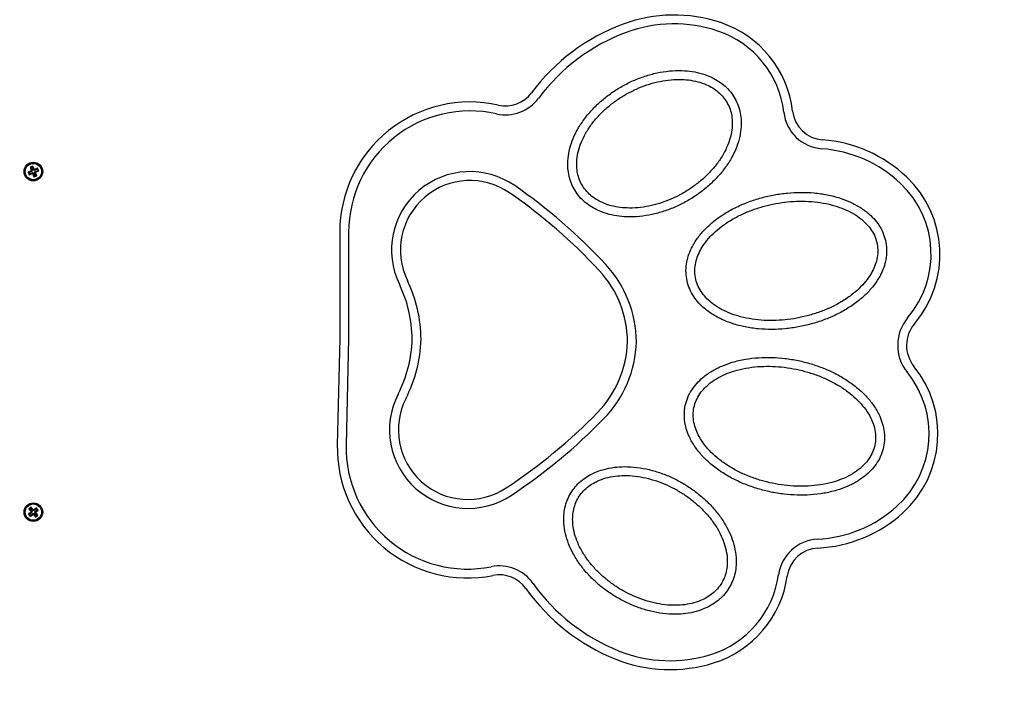
# Model space of a CAD drawing. Units: millimetres. Extents: x -4076.6 to -4064.5, y 4121.7 to 4131.5.
# Drawn here: x -4069.2 to -4068.6, y 4123.6 to 4124 of the extents above; entities that cross this region are included whole.
import ezdxf

# ---------------------------------------------------------------- set-up
doc = ezdxf.new("R2010")
doc.units = ezdxf.units.MM
doc.header["$PDSIZE"] = -1
doc.layers.add('DIASTASEIS', color=253, linetype='Continuous', lineweight=5)
doc.styles.get("Standard").update_dxf_attribs({"font": 'ARIALN.TTF'})
doc.dimstyles.get("Standard").update_dxf_attribs({"dimtxt": 0.18, "dimasz": 0.15, "dimexe": 0.1, "dimexo": 0, "dimgap": 0.09, "dimtad": 0, "dimzin": 0, "dimdsep": 46, "dimtxsty": 'Standard', "dimblk": 'OBLIQUE', "dimcen": 0.09, "dimadec": 0, "dimazin": 0, "dimtfac": 1, "dimtofl": 0, "dimtmove": 0, "dimatfit": 3, "dimldrblk": 'OBLIQUE', "dimfxl": 1, "dimtolj": 1, "dimtzin": 0, "dimarcsym": 0})

# ---------------------------------------------------------------- blocks, each defined once
blk = doc.blocks.new('D014')
at = {"color": 7, "linetype": 'Continuous', "lineweight": 25}
for p, q in [((-4058.01673, 4121.0049), (-4058.01881, 4121.00405)), ((-4058.01811, 4121.00376), (-4058.01881, 4121.00405)), ((-4058.01881, 4121.00405), (-4058.01806, 4121.0022)), ((-4058.01603, 4121.00461), (-4058.01811, 4121.00376)), ((-4058.01811, 4121.00376), (-4058.01776, 4121.0029)), ((-4058.01776, 4121.0029), (-4058.01568, 4121.00375)), ((-4058.0156, 4121.00807), (-4058.01745, 4121.00731)), ((-4058.01675, 4121.00702), (-4058.01745, 4121.00731)), ((-4058.01745, 4121.00731), (-4058.0166, 4121.00523)), ((-4058.0166, 4121.00523), (-4058.01683, 4121.00513)), ((-4058.01613, 4121.00484), (-4058.01683, 4121.00513)), ((-4058.01683, 4121.00513), (-4058.01673, 4121.0049)), ((-4058.01589, 4121.00737), (-4058.01675, 4121.00702)), ((-4058.01675, 4121.00702), (-4058.0159, 4121.00494)), ((-4058.01603, 4121.00461), (-4058.01673, 4121.0049)), ((-4058.0159, 4121.00494), (-4058.0166, 4121.00523)), ((-4058.0159, 4121.00494), (-4058.01613, 4121.00484)), ((-4058.01613, 4121.00484), (-4058.01603, 4121.00461)), ((-4058.01568, 4121.00375), (-4058.01597, 4121.00305)), ((-4058.01589, 4121.00737), (-4058.0156, 4121.00807)), ((-4058.01504, 4121.00529), (-4058.01589, 4121.00737)), ((-4058.01559, 4121.00352), (-4058.01588, 4121.00282)), ((-4058.01568, 4121.00375), (-4058.01559, 4121.00352)), ((-4058.01535, 4121.00362), (-4058.01565, 4121.00292)), ((-4058.01475, 4121.00599), (-4058.0156, 4121.00807)), ((-4058.01559, 4121.00352), (-4058.01535, 4121.00362)), ((-4058.01535, 4121.00362), (-4058.0145, 4121.00153)), ((-4058.01504, 4121.00529), (-4058.01475, 4121.00599)), ((-4058.01481, 4121.00538), (-4058.01504, 4121.00529)), ((-4058.01481, 4121.00538), (-4058.01451, 4121.00608)), ((-4058.01471, 4121.00515), (-4058.01481, 4121.00538)), ((-4058.01451, 4121.00608), (-4058.01475, 4121.00599)), ((-4058.01263, 4121.00601), (-4058.01471, 4121.00515)), ((-4058.01471, 4121.00515), (-4058.01442, 4121.00585)), ((-4058.01442, 4121.00585), (-4058.01451, 4121.00608)), ((-4058.0145, 4121.00397), (-4058.01426, 4121.00406)), ((-4058.01364, 4121.00189), (-4058.0145, 4121.00397)), ((-4058.0145, 4121.00397), (-4058.0138, 4121.00367)), ((-4058.01234, 4121.00671), (-4058.01442, 4121.00585)), ((-4058.01436, 4121.00429), (-4058.01228, 4121.00515)), ((-4058.01436, 4121.00429), (-4058.01366, 4121.004)), ((-4058.01426, 4121.00406), (-4058.01436, 4121.00429)), ((-4058.01426, 4121.00406), (-4058.01357, 4121.00377)), ((-4058.0138, 4121.00367), (-4058.01357, 4121.00377)), ((-4058.01294, 4121.00159), (-4058.0138, 4121.00367)), ((-4058.01366, 4121.004), (-4058.01158, 4121.00485)), ((-4058.01357, 4121.00377), (-4058.01366, 4121.004)), ((-4058.01263, 4121.00601), (-4058.01234, 4121.00671)), ((-4058.01228, 4121.00515), (-4058.01263, 4121.00601)), ((-4058.01158, 4121.00485), (-4058.01234, 4121.00671)), ((-4058.01228, 4121.00515), (-4058.01158, 4121.00485)), ((-4058.01806, 4121.0022), (-4058.01597, 4121.00305)), ((-4058.01776, 4121.0029), (-4058.01806, 4121.0022)), ((-4058.01597, 4121.00305), (-4058.01588, 4121.00282)), ((-4058.01588, 4121.00282), (-4058.01565, 4121.00292)), ((-4058.01565, 4121.00292), (-4058.01479, 4121.00083)), ((-4058.01479, 4121.00083), (-4058.01294, 4121.00159)), ((-4058.0145, 4121.00153), (-4058.01479, 4121.00083)), ((-4058.0145, 4121.00153), (-4058.01364, 4121.00189)), ((-4058.01364, 4121.00189), (-4058.01294, 4121.00159)), ((-4057.8082, 4120.96343), (-4057.8082, 4120.89171)), ((-4057.8022, 4120.96343), (-4057.8022, 4120.89164)), ((-4057.8082, 4120.89171), (-4057.80983, 4120.82001)), ((-4057.8022, 4120.89164), (-4057.80383, 4120.81988)), ((-4058.01662, 4120.7778), (-4058.01818, 4120.77654)), ((-4058.0167, 4120.77705), (-4058.01662, 4120.7778)), ((-4058.01521, 4120.77605), (-4058.01662, 4120.7778)), ((-4058.01311, 4120.77743), (-4058.01485, 4120.77602)), ((-4058.01318, 4120.77668), (-4058.01311, 4120.77743)), ((-4058.01185, 4120.77588), (-4058.01311, 4120.77743)), ((-4058.0168, 4120.77444), (-4058.01855, 4120.77303)), ((-4058.01779, 4120.77295), (-4058.01855, 4120.77303)), ((-4058.01855, 4120.77303), (-4058.01729, 4120.77147)), ((-4058.01742, 4120.77646), (-4058.01818, 4120.77654)), ((-4058.01818, 4120.77654), (-4058.01676, 4120.77479)), ((-4058.01604, 4120.77436), (-4058.01779, 4120.77295)), ((-4058.01779, 4120.77295), (-4058.01721, 4120.77223)), ((-4058.0167, 4120.77705), (-4058.01742, 4120.77646)), ((-4058.01742, 4120.77646), (-4058.01601, 4120.77471)), ((-4058.01729, 4120.77147), (-4058.01554, 4120.77289)), ((-4058.01721, 4120.77223), (-4058.01729, 4120.77147)), ((-4058.01721, 4120.77223), (-4058.01546, 4120.77364)), ((-4058.01676, 4120.77479), (-4058.01695, 4120.77464)), ((-4058.0162, 4120.77456), (-4058.01695, 4120.77464)), ((-4058.01695, 4120.77464), (-4058.0168, 4120.77444)), ((-4058.01604, 4120.77436), (-4058.0168, 4120.77444)), ((-4058.01601, 4120.77471), (-4058.01676, 4120.77479)), ((-4058.01528, 4120.7753), (-4058.0167, 4120.77705)), ((-4058.01601, 4120.77471), (-4058.0162, 4120.77456)), ((-4058.0162, 4120.77456), (-4058.01604, 4120.77436)), ((-4058.01546, 4120.77364), (-4058.01554, 4120.77289)), ((-4058.01554, 4120.77289), (-4058.01538, 4120.77269)), ((-4058.01546, 4120.77364), (-4058.0153, 4120.77345)), ((-4058.0153, 4120.77345), (-4058.01538, 4120.77269)), ((-4058.01538, 4120.77269), (-4058.01519, 4120.77285)), ((-4058.0153, 4120.77345), (-4058.01511, 4120.7736)), ((-4058.01528, 4120.7753), (-4058.01521, 4120.77605)), ((-4058.01509, 4120.77546), (-4058.01528, 4120.7753)), ((-4058.01501, 4120.77621), (-4058.01521, 4120.77605)), ((-4058.01511, 4120.7736), (-4058.01519, 4120.77285)), ((-4058.01519, 4120.77285), (-4058.01377, 4120.7711)), ((-4058.01511, 4120.7736), (-4058.01369, 4120.77186)), ((-4058.01509, 4120.77546), (-4058.01501, 4120.77621)), ((-4058.01493, 4120.77526), (-4058.01509, 4120.77546)), ((-4058.01485, 4120.77602), (-4058.01501, 4120.77621)), ((-4058.01318, 4120.77668), (-4058.01493, 4120.77526)), ((-4058.01493, 4120.77526), (-4058.01485, 4120.77602)), ((-4058.01439, 4120.77419), (-4058.01419, 4120.77435)), ((-4058.01439, 4120.77419), (-4058.01363, 4120.77411)), ((-4058.01297, 4120.77244), (-4058.01439, 4120.77419)), ((-4058.01435, 4120.77454), (-4058.0126, 4120.77596)), ((-4058.01435, 4120.77454), (-4058.0136, 4120.77446)), ((-4058.01419, 4120.77435), (-4058.01435, 4120.77454)), ((-4058.01419, 4120.77435), (-4058.01344, 4120.77427)), ((-4058.01377, 4120.7711), (-4058.01222, 4120.77236)), ((-4058.01369, 4120.77186), (-4058.01377, 4120.7711)), ((-4058.01369, 4120.77186), (-4058.01297, 4120.77244)), ((-4058.01363, 4120.77411), (-4058.01344, 4120.77427)), ((-4058.01222, 4120.77236), (-4058.01363, 4120.77411)), ((-4058.0136, 4120.77446), (-4058.01185, 4120.77588)), ((-4058.01344, 4120.77427), (-4058.0136, 4120.77446)), ((-4058.0126, 4120.77596), (-4058.01318, 4120.77668)), ((-4058.01297, 4120.77244), (-4058.01222, 4120.77236)), ((-4058.0126, 4120.77596), (-4058.01185, 4120.77588))]:
    blk.add_line(p, q, dxfattribs=at)
for centre, radius in [((-4058.0152, 4121.00445), 0.0063), ((-4058.0152, 4121.00445), 0.00572), ((-4058.0152, 4121.00445), 0.00552), ((-4058.0152, 4120.77445), 0.0063), ((-4058.0152, 4120.77445), 0.00572), ((-4058.0152, 4120.77445), 0.00552)]:
    blk.add_circle(centre, radius, dxfattribs=at)
for centre, radius, start, end in [((-4057.58234, 4121.01118), 0.099, 71.38539, 110.33239), ((-4057.56948, 4120.97649), 0.136, 110.33239, 143.35538), ((-4057.58234, 4121.01118), 0.093, 71.38539, 110.33239), ((-4057.57372, 4121.03677), 0.072, 6.72777, 71.38539), ((-4057.56948, 4120.97649), 0.13, 110.33239, 143.35538), ((-4057.57372, 4121.03677), 0.066, 6.72777, 71.38539), ((-4057.69626, 4121.07079), 0.022, 257.42913, 323.35538), ((-4057.7202, 4120.96343), 0.088, 77.42913, 180), ((-4057.69626, 4121.07079), 0.028, 257.42913, 323.35538), ((-4057.7202, 4120.96343), 0.082, 77.42913, 180), ((-4057.48037, 4121.04778), 0.028, 186.72777, 265.80714), ((-4057.48037, 4121.04778), 0.022, 186.72777, 265.80714), ((-4057.48874, 4120.93357), 0.09251, 46.5646, 85.80714), ((-4057.48874, 4120.93357), 0.08651, 46.5646, 85.80714), ((-4057.7202, 4120.95143), 0.053, 55.25079, 205.84193), ((-4057.7202, 4120.95143), 0.047, 55.24866, 205.84193), ((-4057.47464, 4120.94847), 0.072, 319.4642, 46.5646), ((-4057.90533, 4120.68415), 0.37213, 42.93725, 55.28542), ((-4057.90533, 4120.68415), 0.37813, 42.93725, 55.28514), ((-4057.47464, 4120.94847), 0.066, 319.4642, 46.5646), ((-4057.68516, 4120.88901), 0.0714, 0.38935, 42.93725), ((-4057.68516, 4120.88901), 0.0774, 0.30851, 42.93725), ((-4057.84558, 4120.8907), 0.09232, 0.2383, 25.84193), ((-4057.84558, 4120.8907), 0.08632, 0.30029, 25.84193), ((-4057.4032, 4120.88738), 0.028, 139.4642, 179.93), ((-4057.4032, 4120.88738), 0.022, 139.4642, 180.0891), ((-4057.84555, 4120.89357), 0.08632, 332.85139, 358.39303), ((-4057.84555, 4120.89357), 0.09232, 332.85139, 358.45502), ((-4057.68514, 4120.89161), 0.0714, 315.75608, 358.30398), ((-4057.68514, 4120.89161), 0.0774, 315.75608, 358.38481), ((-4057.4032, 4120.88681), 0.028, 178.76333, 219.22913), ((-4057.4032, 4120.88681), 0.022, 178.60423, 219.22913), ((-4057.47602, 4120.82736), 0.072, 312.12872, 39.22913), ((-4057.47602, 4120.82736), 0.066, 312.12872, 39.22913), ((-4057.72158, 4120.83), 0.053, 152.85139, 303.44253), ((-4057.72158, 4120.83), 0.047, 152.85139, 303.44467), ((-4057.90057, 4121.10143), 0.37213, 303.4079, 315.75608), ((-4057.90057, 4121.10143), 0.37813, 303.40819, 315.75608), ((-4057.72185, 4120.81801), 0.088, 178.69332, 281.26419), ((-4057.72185, 4120.81801), 0.082, 178.69332, 281.26419), ((-4057.48978, 4120.84257), 0.08651, 272.88619, 312.12872), ((-4057.48978, 4120.84257), 0.09251, 272.88619, 312.12872), ((-4057.48401, 4120.7282), 0.028, 92.88619, 171.96555), ((-4057.48401, 4120.7282), 0.022, 92.88619, 171.96555), ((-4057.70037, 4120.71012), 0.028, 35.33794, 101.26419), ((-4057.70037, 4120.71012), 0.022, 35.33794, 101.26419), ((-4057.57709, 4120.74134), 0.066, 287.30793, 351.96555), ((-4057.57709, 4120.74134), 0.072, 287.30793, 351.96555), ((-4057.57148, 4120.80151), 0.13, 215.33794, 248.36094), ((-4057.57148, 4120.80151), 0.136, 215.33794, 248.36094), ((-4057.58512, 4120.76712), 0.093, 248.36094, 287.30793), ((-4057.58512, 4120.76712), 0.099, 248.36094, 287.30793)]:
    blk.add_arc(centre, radius, start, end, dxfattribs=at)
for points, knots in [([(-4057.54121, 4121.05383), (-4057.54215, 4121.05533), (-4057.54403, 4121.05832), (-4057.54773, 4121.06216), (-4057.55193, 4121.06542), (-4057.55707, 4121.06833), (-4057.56313, 4121.07066), (-4057.57004, 4121.07218), (-4057.57753, 4121.07283), (-4057.58552, 4121.07253), (-4057.59386, 4121.07121), (-4057.602, 4121.06898), (-4057.60987, 4121.06596), (-4057.6174, 4121.06218), (-4057.62454, 4121.0577), (-4057.63121, 4121.05256), (-4057.63732, 4121.04677), (-4057.64279, 4121.04034), (-4057.6472, 4121.03367), (-4057.65054, 4121.02692), (-4057.65283, 4121.02024), (-4057.65401, 4121.01384), (-4057.6542, 4121.00795), (-4057.65361, 4121.00266), (-4057.65222, 4120.99753), (-4057.65002, 4120.99269), (-4057.64705, 4120.98828), (-4057.6434, 4120.9844), (-4057.6392, 4120.98113), (-4057.63406, 4120.97821), (-4057.62799, 4120.97587), (-4057.62108, 4120.97434), (-4057.61358, 4120.97367), (-4057.60559, 4120.97397), (-4057.59724, 4120.97529), (-4057.58909, 4120.9775), (-4057.58121, 4120.98054), (-4057.57365, 4120.98432), (-4057.56649, 4120.98881), (-4057.55982, 4120.99397), (-4057.55371, 4120.99976), (-4057.54826, 4121.00617), (-4057.54385, 4121.01283), (-4057.54051, 4121.01959), (-4057.53821, 4121.02629), (-4057.53704, 4121.03268), (-4057.53686, 4121.0386), (-4057.53746, 4121.04388), (-4057.53882, 4121.04906), (-4057.54041, 4121.05223), (-4057.54121, 4121.05383)], [0, 0, 0, 0, 0.015677, 0.031331, 0.04705, 0.062722, 0.083628, 0.104413, 0.125332, 0.150216, 0.175161, 0.200173, 0.224983, 0.249832, 0.274865, 0.299707, 0.32448, 0.349465, 0.374465, 0.395258, 0.41619, 0.436992, 0.452727, 0.468353, 0.484075, 0.499697, 0.515357, 0.531061, 0.546746, 0.56247, 0.583402, 0.604262, 0.625046, 0.650131, 0.675005, 0.699918, 0.724981, 0.749889, 0.77483, 0.799873, 0.824662, 0.849409, 0.874442, 0.895318, 0.916191, 0.937133, 0.952781, 0.968543, 0.984193, 1, 1, 1, 1]), ([(-4057.54644, 4121.05089), (-4057.54728, 4121.05222), (-4057.54896, 4121.05487), (-4057.55234, 4121.05821), (-4057.55616, 4121.061), (-4057.56082, 4121.06342), (-4057.56628, 4121.06528), (-4057.57246, 4121.06643), (-4057.57913, 4121.06682), (-4057.58621, 4121.0664), (-4057.59361, 4121.06509), (-4057.60081, 4121.06303), (-4057.60778, 4121.0603), (-4057.61446, 4121.05693), (-4057.62082, 4121.05296), (-4057.62677, 4121.04843), (-4057.63226, 4121.04335), (-4057.63721, 4121.03772), (-4057.64126, 4121.03188), (-4057.64439, 4121.02596), (-4057.64662, 4121.02009), (-4057.64786, 4121.01445), (-4057.64821, 4121.00922), (-4057.64784, 4121.0045), (-4057.6467, 4120.99991), (-4057.64477, 4120.99559), (-4057.64209, 4120.99169), (-4057.63876, 4120.98832), (-4057.63494, 4120.98554), (-4057.63028, 4120.98311), (-4057.62483, 4120.98123), (-4057.61866, 4120.98008), (-4057.61198, 4120.97968), (-4057.6049, 4120.9801), (-4057.59751, 4120.9814), (-4057.5903, 4120.98345), (-4057.58331, 4120.98619), (-4057.57661, 4120.98956), (-4057.57025, 4120.99353), (-4057.56428, 4120.99808), (-4057.55878, 4121.00317), (-4057.55383, 4121.00881), (-4057.54978, 4121.01465), (-4057.54665, 4121.02056), (-4057.54443, 4121.02644), (-4057.54319, 4121.03207), (-4057.54284, 4121.03731), (-4057.54323, 4121.04201), (-4057.54433, 4121.04664), (-4057.54573, 4121.04947), (-4057.54644, 4121.05089)], [0, 0, 0, 0, 0.0156772, 0.0313554, 0.0470642, 0.0627775, 0.0836442, 0.1044707, 0.1253737, 0.1502494, 0.1752365, 0.2002217, 0.2250282, 0.2498824, 0.2749192, 0.2997713, 0.3245385, 0.3494727, 0.3745268, 0.3953211, 0.4162618, 0.43708, 0.4528104, 0.4684598, 0.4841854, 0.4998057, 0.515498, 0.5311856, 0.5469245, 0.5625709, 0.5834566, 0.604316, 0.6250857, 0.6501621, 0.675039, 0.6998994, 0.7249433, 0.7498684, 0.7747413, 0.7997676, 0.824717, 0.8495681, 0.8746099, 0.8954443, 0.9162766, 0.937192, 0.9528226, 0.9685576, 0.9841961, 1, 1, 1, 1]), ([(-4057.43917, 4120.95646), (-4057.43961, 4120.9583), (-4057.44049, 4120.96196), (-4057.44305, 4120.96705), (-4057.44636, 4120.97167), (-4057.45079, 4120.97617), (-4057.45635, 4120.98032), (-4057.46301, 4120.98389), (-4057.4705, 4120.98679), (-4057.47877, 4120.98891), (-4057.4877, 4120.99017), (-4057.4967, 4120.99054), (-4057.50568, 4120.99009), (-4057.51459, 4120.98886), (-4057.52337, 4120.98686), (-4057.53193, 4120.98411), (-4057.54018, 4120.9806), (-4057.54807, 4120.97628), (-4057.55505, 4120.97139), (-4057.56106, 4120.96603), (-4057.56604, 4120.96034), (-4057.5698, 4120.9545), (-4057.57236, 4120.94873), (-4057.57387, 4120.94324), (-4057.57443, 4120.93757), (-4057.57396, 4120.9319), (-4057.57243, 4120.92641), (-4057.56994, 4120.92128), (-4057.56662, 4120.91665), (-4057.5622, 4120.91214), (-4057.55664, 4120.90798), (-4057.55, 4120.9044), (-4057.54249, 4120.90149), (-4057.53423, 4120.89936), (-4057.52529, 4120.89809), (-4057.51629, 4120.89771), (-4057.50728, 4120.89816), (-4057.49835, 4120.8994), (-4057.48956, 4120.90139), (-4057.48098, 4120.90416), (-4057.47267, 4120.90769), (-4057.46476, 4120.91204), (-4057.45777, 4120.91695), (-4057.45178, 4120.92231), (-4057.44681, 4120.92801), (-4057.44307, 4120.93386), (-4057.44052, 4120.93964), (-4057.43905, 4120.94512), (-4057.43845, 4120.95081), (-4057.43893, 4120.95457), (-4057.43917, 4120.95646)], [0, 0, 0, 0, 0.015643, 0.031232, 0.04697, 0.062673, 0.083562, 0.104372, 0.125285, 0.150163, 0.175111, 0.200126, 0.224939, 0.249744, 0.274725, 0.299653, 0.324392, 0.349162, 0.374222, 0.395075, 0.415975, 0.436866, 0.452535, 0.468257, 0.483937, 0.499637, 0.5153, 0.531026, 0.546762, 0.562432, 0.583315, 0.604198, 0.624973, 0.650058, 0.674956, 0.699808, 0.72483, 0.7498, 0.774667, 0.799624, 0.824666, 0.84955, 0.87453, 0.895433, 0.916249, 0.937192, 0.952817, 0.96856, 0.984201, 1, 1, 1, 1]), ([(-4057.44507, 4120.95538), (-4057.44547, 4120.95703), (-4057.44629, 4120.96033), (-4057.44874, 4120.96483), (-4057.45188, 4120.96885), (-4057.45603, 4120.9727), (-4057.46117, 4120.9762), (-4057.46724, 4120.97917), (-4057.47403, 4120.98156), (-4057.48148, 4120.98329), (-4057.4895, 4120.98428), (-4057.49756, 4120.98451), (-4057.5056, 4120.98405), (-4057.51358, 4120.98293), (-4057.52145, 4120.98115), (-4057.52913, 4120.97872), (-4057.53656, 4120.97565), (-4057.5437, 4120.97189), (-4057.55006, 4120.96763), (-4057.55557, 4120.96298), (-4057.56019, 4120.95803), (-4057.56376, 4120.95294), (-4057.56626, 4120.94787), (-4057.56779, 4120.943), (-4057.56842, 4120.93794), (-4057.56803, 4120.93285), (-4057.56659, 4120.92795), (-4057.5642, 4120.92343), (-4057.56105, 4120.91943), (-4057.55691, 4120.91557), (-4057.55178, 4120.91208), (-4057.54571, 4120.9091), (-4057.53892, 4120.9067), (-4057.53148, 4120.90498), (-4057.52347, 4120.90398), (-4057.5154, 4120.90374), (-4057.50734, 4120.9042), (-4057.49938, 4120.90533), (-4057.49153, 4120.9071), (-4057.48384, 4120.90952), (-4057.47637, 4120.9126), (-4057.46923, 4120.91637), (-4057.46288, 4120.92062), (-4057.45737, 4120.92526), (-4057.45274, 4120.93021), (-4057.44918, 4120.93529), (-4057.44667, 4120.94036), (-4057.44516, 4120.94522), (-4057.44446, 4120.95031), (-4057.44486, 4120.95368), (-4057.44507, 4120.95538)], [0, 0, 0, 0, 0.015682, 0.03141, 0.047108, 0.062862, 0.083679, 0.104613, 0.125417, 0.150325, 0.175391, 0.200278, 0.225079, 0.249975, 0.275009, 0.299849, 0.324616, 0.349518, 0.37461, 0.395435, 0.416379, 0.437212, 0.452939, 0.468605, 0.484343, 0.499935, 0.515673, 0.531358, 0.547089, 0.562729, 0.583667, 0.604452, 0.625365, 0.650306, 0.675161, 0.700171, 0.725119, 0.749908, 0.774709, 0.799694, 0.824675, 0.849533, 0.874518, 0.895412, 0.916237, 0.937172, 0.952801, 0.968537, 0.984194, 1, 1, 1, 1]), ([(-4057.44074, 4120.81856), (-4057.44046, 4120.82042), (-4057.43989, 4120.82415), (-4057.44036, 4120.82983), (-4057.44169, 4120.83535), (-4057.4441, 4120.84119), (-4057.4477, 4120.84712), (-4057.45252, 4120.85294), (-4057.45838, 4120.85844), (-4057.46524, 4120.86351), (-4057.47304, 4120.86804), (-4057.48125, 4120.87177), (-4057.48974, 4120.87472), (-4057.49845, 4120.87693), (-4057.50734, 4120.87838), (-4057.51631, 4120.87904), (-4057.52528, 4120.87889), (-4057.53421, 4120.87785), (-4057.54252, 4120.87595), (-4057.5501, 4120.87324), (-4057.55685, 4120.86984), (-4057.56253, 4120.86584), (-4057.56708, 4120.86145), (-4057.57053, 4120.85694), (-4057.57318, 4120.85189), (-4057.57488, 4120.84646), (-4057.57553, 4120.8408), (-4057.57515, 4120.83511), (-4057.57381, 4120.82957), (-4057.57141, 4120.82373), (-4057.56782, 4120.81779), (-4057.56301, 4120.81197), (-4057.55715, 4120.80646), (-4057.55029, 4120.80138), (-4057.54249, 4120.79684), (-4057.53429, 4120.79311), (-4057.52578, 4120.79014), (-4057.51703, 4120.78792), (-4057.50814, 4120.78647), (-4057.49914, 4120.7858), (-4057.49012, 4120.78596), (-4057.48115, 4120.78701), (-4057.47283, 4120.78893), (-4057.46526, 4120.79165), (-4057.45852, 4120.79507), (-4057.45286, 4120.79908), (-4057.44832, 4120.80347), (-4057.4449, 4120.808), (-4057.4422, 4120.81305), (-4057.44123, 4120.81672), (-4057.44074, 4120.81856)], [0, 0, 0, 0, 0.015643, 0.031232, 0.04697, 0.062673, 0.083562, 0.104372, 0.125285, 0.150163, 0.175111, 0.200126, 0.224939, 0.249744, 0.274725, 0.299653, 0.324392, 0.349162, 0.374222, 0.395075, 0.415975, 0.436866, 0.452535, 0.468257, 0.483937, 0.499637, 0.5153, 0.531026, 0.546762, 0.562432, 0.583315, 0.604198, 0.624973, 0.650058, 0.674956, 0.699808, 0.72483, 0.7498, 0.774667, 0.799624, 0.824666, 0.84955, 0.87453, 0.895433, 0.916249, 0.937192, 0.952817, 0.96856, 0.984201, 1, 1, 1, 1]), ([(-4057.44661, 4120.81977), (-4057.44637, 4120.82145), (-4057.44589, 4120.82482), (-4057.44647, 4120.82991), (-4057.44787, 4120.83481), (-4057.45026, 4120.83994), (-4057.45371, 4120.84512), (-4057.45822, 4120.85016), (-4057.46361, 4120.85492), (-4057.46987, 4120.85932), (-4057.47692, 4120.86325), (-4057.48431, 4120.8665), (-4057.49193, 4120.86909), (-4057.49975, 4120.87105), (-4057.50771, 4120.87236), (-4057.51574, 4120.873), (-4057.52378, 4120.87295), (-4057.53181, 4120.87214), (-4057.5393, 4120.87059), (-4057.54616, 4120.86835), (-4057.5523, 4120.86551), (-4057.55752, 4120.86212), (-4057.56174, 4120.85837), (-4057.56499, 4120.85443), (-4057.56748, 4120.84998), (-4057.56903, 4120.84511), (-4057.56954, 4120.84004), (-4057.56902, 4120.83495), (-4057.56761, 4120.83005), (-4057.56522, 4120.82493), (-4057.56178, 4120.81976), (-4057.55727, 4120.81471), (-4057.55188, 4120.80994), (-4057.54563, 4120.80555), (-4057.53858, 4120.80161), (-4057.53119, 4120.79836), (-4057.52356, 4120.79576), (-4057.51576, 4120.79381), (-4057.50782, 4120.79249), (-4057.49978, 4120.79185), (-4057.4917, 4120.7919), (-4057.48367, 4120.79271), (-4057.47618, 4120.79426), (-4057.46934, 4120.79649), (-4057.46319, 4120.79933), (-4057.45798, 4120.80271), (-4057.45375, 4120.80646), (-4057.45052, 4120.81039), (-4057.44795, 4120.81484), (-4057.44706, 4120.81812), (-4057.44661, 4120.81977)], [0, 0, 0, 0, 0.015682, 0.03141, 0.047108, 0.062862, 0.083679, 0.104613, 0.125417, 0.150325, 0.175391, 0.200278, 0.225079, 0.249975, 0.275009, 0.299849, 0.324616, 0.349518, 0.37461, 0.395435, 0.416379, 0.437212, 0.452939, 0.468605, 0.484343, 0.499935, 0.515673, 0.531358, 0.547089, 0.562729, 0.583667, 0.604452, 0.625365, 0.650306, 0.675161, 0.700171, 0.725119, 0.749908, 0.774709, 0.799694, 0.824675, 0.849533, 0.874518, 0.895412, 0.916237, 0.937172, 0.952801, 0.968537, 0.984194, 1, 1, 1, 1]), ([(-4057.54497, 4120.72354), (-4057.54414, 4120.72511), (-4057.54249, 4120.72823), (-4057.54101, 4120.73336), (-4057.54028, 4120.73862), (-4057.54032, 4120.74453), (-4057.54134, 4120.75094), (-4057.54347, 4120.75769), (-4057.54664, 4120.76451), (-4057.55088, 4120.77128), (-4057.5562, 4120.77785), (-4057.56218, 4120.78379), (-4057.56873, 4120.78909), (-4057.57576, 4120.79374), (-4057.58321, 4120.79769), (-4057.591, 4120.8009), (-4057.59906, 4120.80331), (-4057.60736, 4120.80484), (-4057.61534, 4120.80533), (-4057.62286, 4120.80486), (-4057.6298, 4120.80351), (-4057.63592, 4120.80133), (-4057.64112, 4120.79855), (-4057.64542, 4120.79541), (-4057.64917, 4120.79165), (-4057.65226, 4120.78732), (-4057.65461, 4120.78255), (-4057.65614, 4120.77745), (-4057.65688, 4120.77217), (-4057.65685, 4120.76626), (-4057.65584, 4120.75983), (-4057.65372, 4120.75309), (-4057.65055, 4120.74625), (-4057.64631, 4120.73948), (-4057.641, 4120.7329), (-4057.63501, 4120.72695), (-4057.62845, 4120.72162), (-4057.6214, 4120.71697), (-4057.61393, 4120.713), (-4057.60613, 4120.70979), (-4057.59807, 4120.70739), (-4057.58979, 4120.70587), (-4057.58182, 4120.70537), (-4057.5743, 4120.70585), (-4057.56734, 4120.7072), (-4057.56122, 4120.70938), (-4057.556, 4120.71217), (-4057.55172, 4120.71533), (-4057.54791, 4120.71909), (-4057.54596, 4120.72205), (-4057.54497, 4120.72354)], [0, 0, 0, 0, 0.015677, 0.031331, 0.04705, 0.062722, 0.083628, 0.104413, 0.125332, 0.150216, 0.175161, 0.200173, 0.224983, 0.249832, 0.274865, 0.299707, 0.32448, 0.349465, 0.374465, 0.395258, 0.41619, 0.436992, 0.452727, 0.468353, 0.484075, 0.499697, 0.515357, 0.531061, 0.546746, 0.56247, 0.583402, 0.604262, 0.625046, 0.650131, 0.675005, 0.699918, 0.724981, 0.749889, 0.77483, 0.799873, 0.824662, 0.849409, 0.874442, 0.895318, 0.916191, 0.937133, 0.952781, 0.968543, 0.984193, 1, 1, 1, 1]), ([(-4057.55013, 4120.72661), (-4057.5494, 4120.728), (-4057.54794, 4120.73079), (-4057.54673, 4120.73538), (-4057.54623, 4120.74008), (-4057.54645, 4120.74532), (-4057.54756, 4120.75099), (-4057.54965, 4120.75691), (-4057.55264, 4120.76289), (-4057.55655, 4120.76882), (-4057.56137, 4120.77457), (-4057.56675, 4120.77979), (-4057.5726, 4120.78446), (-4057.57885, 4120.78857), (-4057.58546, 4120.7921), (-4057.59236, 4120.79499), (-4057.5995, 4120.79721), (-4057.60685, 4120.79869), (-4057.61393, 4120.79929), (-4057.62062, 4120.79905), (-4057.62682, 4120.79805), (-4057.63233, 4120.79631), (-4057.63704, 4120.794), (-4057.64094, 4120.79132), (-4057.64434, 4120.78805), (-4057.64713, 4120.78422), (-4057.64917, 4120.77995), (-4057.65043, 4120.77538), (-4057.65093, 4120.77068), (-4057.65072, 4120.76544), (-4057.64962, 4120.75977), (-4057.64754, 4120.75385), (-4057.64455, 4120.74786), (-4057.64065, 4120.74193), (-4057.63584, 4120.73618), (-4057.63046, 4120.73096), (-4057.6246, 4120.72627), (-4057.61833, 4120.72215), (-4057.61172, 4120.71862), (-4057.6048, 4120.71571), (-4057.59764, 4120.71349), (-4057.59028, 4120.71201), (-4057.58321, 4120.71142), (-4057.57652, 4120.71166), (-4057.57032, 4120.71266), (-4057.56482, 4120.7144), (-4057.5601, 4120.71671), (-4057.55623, 4120.7194), (-4057.55277, 4120.72266), (-4057.55101, 4120.72529), (-4057.55013, 4120.72661)], [0, 0, 0, 0, 0.0156772, 0.0313554, 0.0470642, 0.0627775, 0.0836442, 0.1044707, 0.1253737, 0.1502494, 0.1752365, 0.2002217, 0.2250282, 0.2498824, 0.2749192, 0.2997713, 0.3245385, 0.3494727, 0.3745268, 0.3953211, 0.4162618, 0.43708, 0.4528104, 0.4684598, 0.4841854, 0.4998057, 0.515498, 0.5311856, 0.5469245, 0.5625709, 0.5834566, 0.604316, 0.6250857, 0.6501621, 0.675039, 0.6998994, 0.7249433, 0.7498684, 0.7747413, 0.7997676, 0.824717, 0.8495681, 0.8746099, 0.8954443, 0.9162766, 0.937192, 0.9528226, 0.9685576, 0.9841961, 1, 1, 1, 1])]:
    blk.add_open_spline(points, degree=3, knots=knots, dxfattribs=at)
blk = doc.blocks.new('_Oblique')
at = {"color": 0, "linetype": 'ByBlock', "lineweight": -2}
blk.add_line((-0.5, -0.5), (0.5, 0.5), dxfattribs=at)
blk = doc.blocks.new('*D42')
at = {"layer": 'Defpoints', "color": 0}
for p in [(-4073.70535, 4124.00796), (-4068.33565, 4123.42069), (-4068.33565, 4121.78731)]:
    blk.add_point(p, dxfattribs=at)
at = {"layer": 'DIASTASEIS', "color": 0, "lineweight": -2}
for p, q in [((-4073.70535, 4124.00796), (-4073.70535, 4121.68731)), ((-4068.33565, 4123.42069), (-4068.33565, 4121.68731)), ((-4073.70535, 4121.78731), (-4071.30198, 4121.78731)), ((-4068.33565, 4121.78731), (-4070.73902, 4121.78731))]:
    blk.add_line(p, q, dxfattribs=at)
at = {"layer": 'DIASTASEIS', "color": 0, "linetype": 'ByBlock', "lineweight": -2, "xscale": 0.15, "yscale": 0.15, "zscale": 0.15, "rotation": 180}
blk.add_blockref('_Oblique', (-4073.70535, 4121.78731), dxfattribs=at)
at = {"layer": 'DIASTASEIS', "color": 0, "linetype": 'ByBlock', "lineweight": -2, "xscale": 0.15, "yscale": 0.15, "zscale": 0.15}
blk.add_blockref('_Oblique', (-4068.33565, 4121.78731), dxfattribs=at)
at = {"layer": 'DIASTASEIS', "color": 0, "insert": (-4071.0205, 4121.78731), "char_height": 0.18, "attachment_point": 5}
blk.add_mtext('\\A1;\\A1;5.40', dxfattribs=at)

msp = doc.modelspace()

# ---------------------------------------------------------------- block references
msp.add_blockref('D014', (-11.2227, 2.91836))

# ---------------------------------------------------------------- dimensions: what is measured, and where the dimension line sits
at = {"layer": 'DIASTASEIS'}
dim = msp.add_linear_dim(base=(-4068.33565, 4121.78731), p1=(-4073.70535, 4124.00796), p2=(-4068.33565, 4123.42069), text='\\A1;5.40', dimstyle='Standard', override={"dimtxsty": 'Standard', "dimldrblk": 'Oblique'}, dxfattribs=at)
dim.commit()
dim.dimension.update_dxf_attribs({"geometry": '*D42', "text_midpoint": (-4071.0205, 4121.78731)})

doc.saveas('drawing.dxf')
